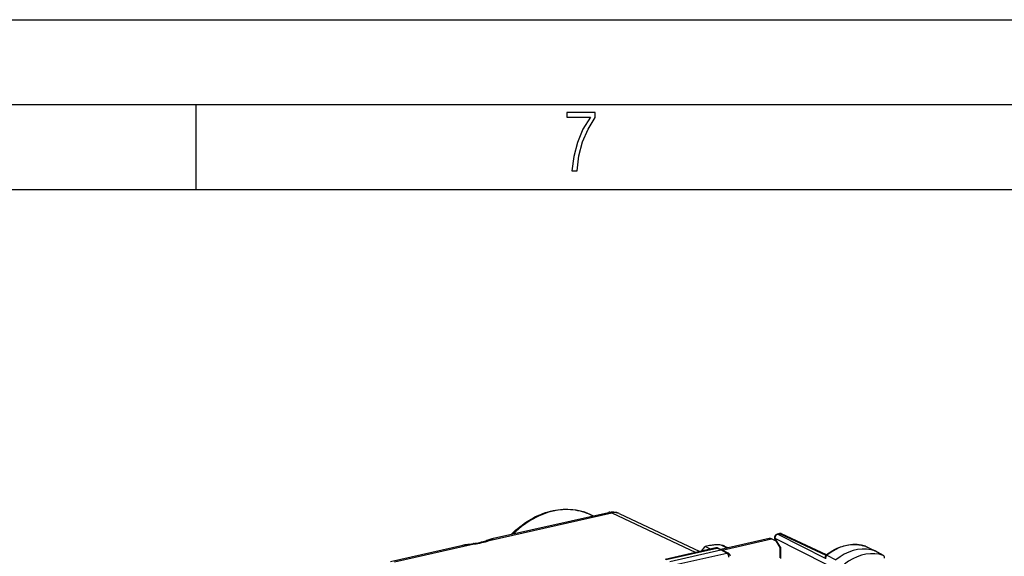
# Model space of a CAD drawing. Extents: x 0 to 420, y 0 to 297.
# Drawn here: x 303 to 361, y 265 to 297 of the extents above; entities that cross this region are included whole.
import ezdxf

# ---------------------------------------------------------------- set-up
doc = ezdxf.new("R2010")
doc.units = 0
doc.layers.get('0').update_dxf_attribs({"linetype": 'CONTINUOUS'})

msp = doc.modelspace()

# ---------------------------------------------------------------- linework, layer by layer
at = {"color": 7}
for p, q in [((0, 297), (420, 297)), ((0, 297), (420, 297)), ((20.000401, 292), (415, 292)), ((313.75, 287), (313.75, 292)), ((25.000401, 287), (410, 287)), ((330.989899, 266.34668), (338.20874, 267.971222)), ((331.233917, 266.479919), (337.998779, 268.002289)), ((338.20874, 267.971222), (343.145111, 265.643799)), ((338.644684, 267.931244), (343.382812, 265.697296)), ((348.123108, 265.953247), (347.802063, 266.493652)), ((347.802063, 266.493652), (350.818176, 264.957092)), ((348.064789, 266.756348), (347.927124, 266.725372)), ((347.969116, 266.719147), (348.106781, 266.750153)), ((347.969116, 266.719147), (350.752625, 265.301117)), ((348.106781, 266.750153), (350.802216, 265.479279)), ((350.827515, 265.500458), (348.19397, 266.742157)), ((325.191315, 265.120087), (329.436493, 266.075439)), ((325.414429, 265.09198), (330.100433, 266.146515)), ((344.331451, 265.910767), (341.34906, 265.239594)), ((341.391052, 265.233398), (344.373413, 265.904541)), ((343.473511, 265.717712), (343.704987, 265.990173)), ((343.950623, 266.045441), (343.704987, 265.990173)), ((344.010895, 265.838623), (343.704987, 265.990173)), ((344.62146, 265.791962), (344.373413, 265.904541)), ((344.458008, 265.897766), (344.707397, 265.784546)), ((347.45166, 266.461853), (344.619415, 265.824493)), ((344.985992, 265.906982), (344.643616, 266.073761)), ((344.703735, 265.786224), (347.604004, 266.438904)), ((345.034454, 265.917908), (344.857727, 266.003967)), ((347.871338, 266.306488), (347.604004, 266.438904)), ((347.799072, 266.428101), (348.092285, 265.93457)), ((348.092072, 265.935303), (348.092072, 265.323029)), ((348.123108, 265.953247), (348.123108, 265.288177)), ((353.121552, 266.010956), (353.129669, 266.007568)), ((353.121552, 266.010956), (353.142273, 266.00238)), ((353.129669, 266.007568), (353.67395, 265.743774)), ((353.142273, 266.00238), (353.687744, 265.738098)), ((341.614075, 265.115173), (344.62146, 265.791962)), ((341.971344, 264.929443), (344.978729, 265.606262)), ((344.978729, 265.606262), (344.62146, 265.791962)), ((344.713837, 265.781403), (345.071564, 265.595459)), ((350.86026, 265.48407), (351.391541, 265.217255)), ((354.16272, 265.472107), (353.67395, 265.743774)), ((354.181122, 265.463928), (353.693909, 265.734894)), ((354.181122, 265.463928), (354.16272, 265.472107))]:
    msp.add_line(p, q, dxfattribs=at)
msp.add_lwpolyline([(335.857758, 288.096741), (336.158447, 288.096741), (336.271179, 288.98465), (336.487305, 289.811493), (336.806763, 290.563171), (337.229584, 291.239685), (337.229584, 291.545074), (335.552399, 291.545074), (335.552399, 291.263184), (336.942993, 291.263184), (336.506073, 290.549103), (336.181915, 289.778625), (335.961121, 288.956482)], close=True, dxfattribs=at)
for points in [[(332.300049, 266.719849), (332.418945, 266.836182), (332.540588, 266.948517), (332.664917, 267.056732), (332.791748, 267.160736), (332.920959, 267.260345), (333.052399, 267.355438), (333.185944, 267.445953), (333.321442, 267.531738), (333.45874, 267.612671), (333.597656, 267.68869), (333.682556, 267.732178), (333.806213, 267.792023), (333.917603, 267.842041), (334.029694, 267.888885), (334.147034, 267.934082), (334.308929, 267.990448), (334.454498, 268.035004), (334.600616, 268.074036), (334.74707, 268.107422), (334.893738, 268.135193), (335.040436, 268.157227), (335.186981, 268.173462), (335.333191, 268.183929), (335.478882, 268.188538), (335.623871, 268.187286), (335.767975, 268.180145), (335.911011, 268.167114), (336.052795, 268.148193), (336.193085, 268.123352), (336.331757, 268.092651), (336.468567, 268.056122), (336.603394, 268.013763), (336.735931, 267.965668), (336.866089, 267.911865), (336.993652, 267.852448), (337.094604, 267.800446)], [(337.094604, 267.800415), (336.617859, 268.007141), (336.108459, 268.132935), (335.575256, 268.175537), (335.027649, 268.134216), (334.47522, 268.009705), (333.927673, 267.804199), (333.394592, 267.52124), (332.885254, 267.165894), (332.408752, 266.744324)], [(338.20874, 267.971252), (338.184753, 267.982117), (338.160767, 267.99115), (338.136902, 267.998352), (338.11322, 268.003662), (338.089783, 268.007141), (338.066589, 268.008728), (338.04364, 268.008484), (338.020996, 268.006348), (337.998779, 268.002319)], [(338.644714, 267.931213), (338.600403, 267.950012), (338.554626, 267.965332), (338.507507, 267.977051), (338.459412, 267.985229), (338.410339, 267.989685), (338.360535, 267.99054), (338.310242, 267.987732), (338.259583, 267.981323), (338.20874, 267.971252)], [(330.830231, 266.346619), (330.99704, 266.406555), (331.098328, 266.441681), (331.163696, 266.461853), (331.233917, 266.479919)], [(330.989899, 266.34668), (331.043518, 266.375916), (331.135803, 266.430573), (331.185547, 266.459473), (331.206757, 266.470154), (331.233917, 266.479919)], [(347.802063, 266.493652), (347.798523, 266.485168), (347.795715, 266.476929), (347.793762, 266.468933), (347.792603, 266.461243), (347.792297, 266.453857), (347.792786, 266.446777), (347.794067, 266.440125), (347.796204, 266.433899), (347.799133, 266.428101)], [(347.969116, 266.719116), (347.945129, 266.711975), (347.92157, 266.701172), (347.899109, 266.686829), (347.878113, 266.669373), (347.858948, 266.649048), (347.842102, 266.626282), (347.827881, 266.601562), (347.816589, 266.575439), (347.808411, 266.54834), (347.803528, 266.520874), (347.802063, 266.493652)], [(347.969116, 266.719116), (347.964294, 266.721313), (347.959534, 266.723145), (347.954773, 266.724548), (347.950012, 266.725647), (347.945374, 266.726318), (347.940674, 266.726624), (347.936096, 266.726562), (347.93158, 266.726135), (347.927124, 266.725342)], [(348.10675, 266.750122), (348.10199, 266.752319), (348.097168, 266.75415), (348.092346, 266.755554), (348.087646, 266.756653), (348.082947, 266.757324), (348.078308, 266.757629), (348.073669, 266.757568), (348.069153, 266.757141), (348.064636, 266.756348)], [(348.19397, 266.742126), (348.18512, 266.745911), (348.175964, 266.748962), (348.166565, 266.751343), (348.156921, 266.75293), (348.147095, 266.753845), (348.137146, 266.754028), (348.127075, 266.753479), (348.116943, 266.752136), (348.10675, 266.750122)], [(329.436493, 266.075439), (329.581421, 266.10437), (329.73526, 266.129028), (329.940521, 266.156921), (330.039124, 266.169861)], [(329.436493, 266.075439), (329.504333, 266.089325), (329.572784, 266.100952), (329.662933, 266.113159), (329.753479, 266.122681), (329.869843, 266.13208), (330.100433, 266.146515)], [(344.643616, 266.073761), (344.548553, 266.086884), (344.449066, 266.093842), (344.345581, 266.094666), (344.244537, 266.089722), (344.178131, 266.083557), (344.114441, 266.075531), (344.045441, 266.064514), (343.950623, 266.045441)], [(344.373413, 265.904541), (344.368591, 265.906738), (344.363831, 265.908508), (344.35907, 265.909973), (344.354309, 265.911011), (344.34967, 265.911743), (344.345032, 265.912048), (344.340393, 265.911987), (344.335876, 265.91156), (344.331482, 265.910767)], [(344.457947, 265.897766), (344.449341, 265.901245), (344.440491, 265.904114), (344.431335, 265.90625), (344.421936, 265.907715), (344.412476, 265.908508), (344.402771, 265.908569), (344.393066, 265.907898), (344.38324, 265.906555), (344.373413, 265.904541)], [(350.813629, 265.489319), (350.901001, 265.557434), (350.990112, 265.622101), (351.080841, 265.683197), (351.173096, 265.740662), (351.304291, 265.814697), (351.429077, 265.877106), (351.555573, 265.932678), (351.653625, 265.970642), (351.75238, 266.004425), (351.851685, 266.033936), (351.951385, 266.059143), (352.051361, 266.079987), (352.151428, 266.096405), (352.251434, 266.108368), (352.351227, 266.115814), (352.450653, 266.118713), (352.54953, 266.117035), (352.647705, 266.110779), (352.744965, 266.099945), (352.841125, 266.084534), (352.936066, 266.064514), (353.029602, 266.039978), (353.121552, 266.010956)], [(353.129639, 266.007568), (352.890198, 266.072449), (352.640991, 266.106201), (352.384827, 266.108521), (352.124451, 266.079285), (351.862732, 266.018921), (351.602661, 265.92804), (351.346985, 265.807678), (351.098633, 265.659119), (350.860291, 265.48407)], [(353.142273, 266.00238), (353.14093, 266.003052), (353.139526, 266.003662), (353.138123, 266.004272), (353.13678, 266.004883), (353.135315, 266.005432), (353.133972, 266.005981), (353.132507, 266.006531), (353.131104, 266.00708), (353.1297, 266.007568)], [(345.071594, 265.595459), (345.062256, 265.599854), (345.052612, 265.603455), (345.042664, 265.606323), (345.03241, 265.608337), (345.021973, 265.609558), (345.011292, 265.609985), (345.000549, 265.609558), (344.989685, 265.608276), (344.978699, 265.606262)], [(345.088684, 265.361145), (345.087585, 265.388489), (345.084167, 265.416443), (345.078735, 265.444397), (345.071228, 265.471802), (345.061829, 265.498169), (345.05072, 265.522888), (345.038147, 265.545532), (345.024353, 265.565491), (345.009705, 265.58252), (344.994385, 265.596191), (344.978699, 265.606262)], [(350.860291, 265.48407), (350.841492, 265.466919), (350.824646, 265.447327), (350.809937, 265.425598), (350.797668, 265.402283), (350.788269, 265.377869), (350.781738, 265.352783), (350.778259, 265.327576), (350.778015, 265.302795), (350.780823, 265.278931)], [(350.813629, 265.489319), (350.830109, 265.49295), (350.86026, 265.48407)], [(353.673889, 265.743774), (353.433105, 265.809021), (353.182495, 265.842957), (352.924805, 265.845276), (352.662964, 265.815918), (352.39978, 265.755188), (352.138184, 265.663818), (351.881042, 265.542725), (351.631287, 265.393372), (351.391541, 265.217285)], [(354.16272, 265.472107), (353.923157, 265.536987), (353.673889, 265.570801), (353.417542, 265.573059), (353.157043, 265.543884), (352.895264, 265.483459), (352.635071, 265.392578), (352.379272, 265.272156), (352.130798, 265.123535), (351.892273, 264.948364)], [(353.687744, 265.738098), (353.686218, 265.738831), (353.684753, 265.739502), (353.683228, 265.740173), (353.681702, 265.740845), (353.680176, 265.741455), (353.67865, 265.742065), (353.677063, 265.742676), (353.675476, 265.743225), (353.67395, 265.743774)], [(354.244507, 265.303467), (354.246948, 265.325989), (354.246887, 265.348145), (354.244324, 265.369507), (354.239258, 265.389832), (354.231812, 265.408691), (354.222107, 265.425781), (354.210266, 265.440857), (354.196533, 265.453613), (354.181091, 265.463928)]]:
    msp.add_lwpolyline(points, dxfattribs=at)
for centre, radius, start, end in [((338.218323, 267.026703), 1, 64.762146, 102.682687), ((347.971039, 266.530243), 0.2, 102.68268, 210.717009), ((348.108704, 266.561249), 0.2, 64.762139, 102.682701), ((329.546417, 270.279236), 4.137853, 276.837071, 288.079693), ((330.043152, 266.090454), 0.07981, 44.371996, 92.904622), ((329.54422, 270.732483), 4.618743, 276.915441, 288.243481), ((330.909546, 266.105988), 0.253526, 71.542222, 108.244353), ((344.375336, 265.715637), 0.2, 65.590703, 102.681266), ((344.502563, 265.278259), 0.80796, 63.923372, 79.944612), ((347.494904, 266.238373), 0.22793, 61.449388, 100.950012), ((348.132721, 265.897675), 0.055506, 99.826698, 137.630006), ((344.65387, 265.662842), 0.132996, 63.170446, 104.091427), ((344.978729, 265.418304), 0.199998, 0.000569, 62.347333), ((350.926849, 265.349182), 0.180143, 128.933221, 190.816966)]:
    msp.add_arc(centre, radius, start, end, dxfattribs=at)

doc.saveas('drawing.dxf')
